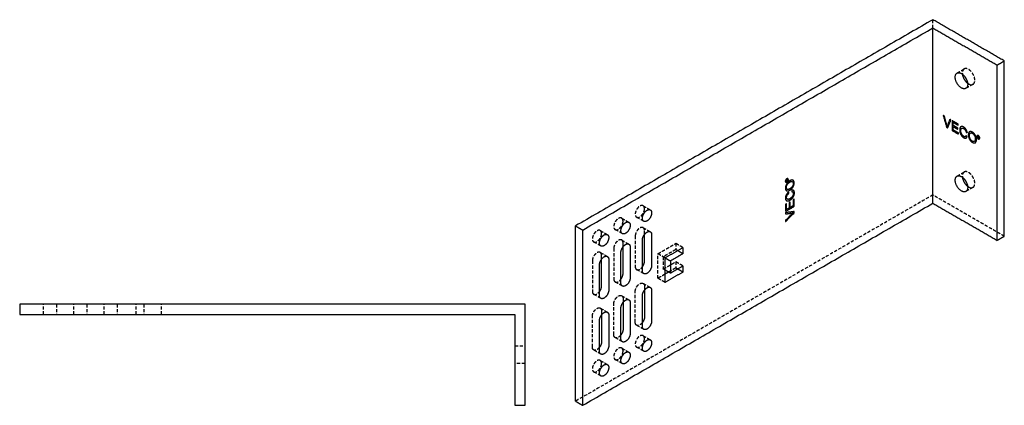
# Model space of a CAD drawing. Units: millimetres. Extents: x 2517 to 3187, y -737 to -584.
# Drawn here: x 2797 to 3187, y -737 to -584 of the extents above; entities that cross this region are included whole.
import ezdxf

# ---------------------------------------------------------------- set-up
doc = ezdxf.new("R2010")
doc.units = ezdxf.units.MM
doc.header["$LTSCALE"] = 0.2
doc.linetypes.add('VERDECKT', pattern=[9.525, 6.35, -3.175])
doc.layers.add('GIP_Hidden', color=8, linetype='VERDECKT')
doc.layers.add('GIP_Visible', color=7, linetype='Continuous')

# ---------------------------------------------------------------- blocks, each defined once
blk = doc.blocks.new('VECO-A-L4-85-200-RL_Iso')
at = {"layer": 'GIP_Hidden'}
for points in [[(141.42, 149.42), (141.42, 151.05), (141.42, 152.68)], [(151.04, 131.58), (152.43, 132.38), (153.81, 133.18)], [(157.31, 127.12), (155.9, 126.3), (154.49, 125.49)], [(151.04, 90.77), (152.43, 91.57), (153.81, 92.37)], [(157.31, 86.31), (155.9, 85.49), (154.49, 84.68)], [(141.42, 83.28), (70.71, 42.46), (0, 1.63)], [(169.71, 66.95), (155.56, 75.12), (141.42, 83.28)], [(26.76, 79), (28.17, 78.19), (29.59, 77.37)], [(18.27, 74.1), (19.69, 73.29), (21.1, 72.47)], [(26.99, 72.87), (25.57, 73.68), (24.16, 74.5)], [(26.76, 70.35), (28.17, 69.53), (29.59, 68.72)], [(9.79, 69.2), (11.2, 68.39), (12.61, 67.57)], [(18.5, 67.97), (17.09, 68.79), (15.67, 69.6)], [(23.62, 67.04), (23.62, 60.99), (23.62, 54.95)], [(27.3, 67.68), (27.3, 68.42), (27.3, 69.16)], [(10.01, 63.07), (8.6, 63.88), (7.19, 64.7)], [(18.27, 65.45), (19.69, 64.63), (21.1, 63.82)], [(18.81, 62.79), (18.81, 63.52), (18.81, 64.26)], [(32.6, 60.01), (36.14, 62.06), (39.67, 64.1)], [(39.67, 64.1), (39.67, 62.87), (39.67, 61.65)], [(42.5, 62.46), (41.09, 63.28), (39.67, 64.1)], [(9.79, 60.55), (11.2, 59.73), (12.61, 58.92)], [(10.32, 57.88), (10.32, 58.62), (10.32, 59.36)], [(15.13, 62.14), (15.13, 56.09), (15.13, 50.05)], [(32.6, 50.3), (32.6, 55.16), (32.6, 60.01)], [(35.43, 58.38), (34.01, 59.2), (32.6, 60.01)], [(39.67, 61.65), (37.2, 60.22), (34.72, 58.79)], [(34.72, 58.79), (34.72, 56.38), (34.72, 53.97)], [(40.38, 61.24), (40.03, 61.44), (39.67, 61.65)], [(6.65, 57.24), (6.65, 51.19), (6.65, 45.15)], [(34.72, 53.97), (37.2, 55.4), (39.67, 56.83)], [(39.67, 56.83), (39.67, 55.6), (39.67, 54.38)], [(42.5, 55.2), (41.09, 56.01), (39.67, 56.83)], [(26.99, 52.13), (25.57, 52.95), (24.16, 53.76)], [(35.43, 51.93), (34.01, 51.11), (32.6, 50.3)], [(35.43, 53.56), (35.08, 53.77), (34.72, 53.97)], [(39.67, 54.38), (38.26, 53.57), (36.85, 52.75)], [(40.38, 53.97), (40.03, 54.17), (39.67, 54.38)], [(18.5, 47.23), (17.09, 48.05), (15.67, 48.86)], [(26.76, 48.3), (28.17, 47.49), (29.59, 46.67)], [(27.3, 47.11), (27.3, 46.37), (27.3, 45.64)], [(35.43, 48.66), (34.01, 49.48), (32.6, 50.3)], [(10.01, 42.33), (8.6, 43.15), (7.19, 43.96)], [(18.27, 43.4), (19.69, 42.59), (21.1, 41.77)], [(23.62, 32.91), (23.62, 38.95), (23.62, 44.99)], [(15.13, 28.01), (15.13, 34.05), (15.13, 40.09)], [(18.81, 42.21), (18.81, 41.48), (18.81, 40.74)], [(6.65, 23.11), (6.65, 29.15), (6.65, 35.19)], [(9.79, 38.5), (11.2, 37.69), (12.61, 36.87)], [(10.32, 37.31), (10.32, 36.58), (10.32, 35.84)], [(26.99, 30.08), (25.57, 30.9), (24.16, 31.72)], [(26.76, 27.56), (28.17, 26.75), (29.59, 25.93)], [(18.5, 25.18), (17.09, 26), (15.67, 26.82)], [(10.01, 20.28), (8.6, 21.1), (7.19, 21.92)], [(18.27, 22.67), (19.69, 21.85), (21.1, 21.03)], [(26.99, 21.43), (25.57, 22.24), (24.16, 23.06)], [(9.79, 17.77), (11.2, 16.95), (12.61, 16.13)], [(18.5, 16.53), (17.09, 17.35), (15.67, 18.16)], [(10.01, 11.63), (8.6, 12.45), (7.19, 13.26)]]:
    blk.add_open_spline(points, degree=2, dxfattribs=at)
for points, weights in [([(153.81, 133.18), (152.92, 132.67), (153.12, 131.12)], [1, 0.826167741328, 0.858674531934]), ([(157.31, 127.12), (158.04, 127.54), (158.04, 128.72)], [1, 0.923879532511, 1]), ([(155.18, 127.55), (156.38, 126.64), (157.26, 127.09)], [0.858737962931, 0.827170141392, 0.987812456347]), ([(153.81, 92.37), (152.92, 91.86), (153.12, 90.31)], [1, 0.825998662504, 0.858737962931]), ([(155.18, 86.74), (156.38, 85.83), (157.26, 86.28)], [0.858737962931, 0.827170141392, 0.987812456347]), ([(157.31, 86.31), (158.04, 86.73), (158.04, 87.91)], [1, 0.923879532511, 1]), ([(27.3, 77.81), (27.3, 78.69), (26.76, 79)], [1, 0.923879532511, 1]), ([(18.81, 72.91), (18.81, 73.79), (18.27, 74.1)], [1, 0.923879532511, 1]), ([(27.3, 69.16), (27.3, 70.04), (26.76, 70.35)], [1, 0.923879532511, 1]), ([(10.32, 68.01), (10.32, 68.89), (9.79, 69.2)], [1, 0.923879532511, 1]), ([(18.81, 64.26), (18.81, 65.14), (18.27, 65.45)], [1, 0.923879532511, 1]), ([(10.32, 59.36), (10.32, 60.24), (9.79, 60.55)], [1, 0.923879532511, 1]), ([(23.62, 54.95), (23.62, 54.07), (24.16, 53.76)], [1, 0.923879532511, 1]), ([(15.13, 50.05), (15.13, 49.17), (15.67, 48.86)], [1, 0.923879532511, 1]), ([(26.76, 48.3), (27.3, 47.99), (27.3, 47.11)], [1, 0.923879532511, 1]), ([(6.65, 45.15), (6.65, 44.27), (7.19, 43.96)], [1, 0.923879532511, 1]), ([(18.27, 43.4), (18.81, 43.09), (18.81, 42.21)], [1, 0.923879532511, 1]), ([(9.79, 38.5), (10.32, 38.19), (10.32, 37.31)], [1, 0.923879532511, 1]), ([(24.16, 31.72), (23.62, 32.03), (23.62, 32.91)], [1, 0.923879532511, 1]), ([(15.67, 26.82), (15.13, 27.13), (15.13, 28.01)], [1, 0.923879532511, 1]), ([(27.3, 26.37), (27.3, 27.25), (26.76, 27.56)], [1, 0.923879532511, 1]), ([(7.19, 21.92), (6.65, 22.23), (6.65, 23.11)], [1, 0.923879532511, 1]), ([(18.81, 21.48), (18.81, 22.35), (18.27, 22.67)], [1, 0.923879532511, 1]), ([(10.32, 16.57), (10.32, 17.45), (9.79, 17.77)], [1, 0.923879532511, 1])]:
    blk.add_rational_spline(points, weights, degree=2, dxfattribs=at)
for points, weights, knots in [([(158.04, 128.72), (158.04, 130.63), (156.51, 132.24), (154.98, 133.86), (153.81, 133.18)], [1, 0.831469612303, 1, 0.831469612303, 1], [0, 0, 0, 4.12334, 4.12334, 8.246681, 8.246681, 8.246681]), ([(158.04, 87.91), (158.04, 89.82), (156.51, 91.43), (154.98, 93.05), (153.81, 92.37)], [1, 0.831469612303, 1, 0.831469612303, 1], [0, 0, 0, 4.12334, 4.12334, 8.246681, 8.246681, 8.246681]), ([(26.76, 79), (25.46, 79.75), (24.16, 77.5), (22.86, 75.25), (24.16, 74.5)], [1, 0.707106781187, 1, 0.707106781187, 1], [2.042035, 2.042035, 2.042035, 6.126106, 6.126106, 10.210176, 10.210176, 10.210176]), ([(18.27, 74.1), (16.97, 74.86), (15.67, 72.6), (14.37, 70.35), (15.67, 69.6)], [1, 0.707106781187, 1, 0.707106781187, 1], [2.042035, 2.042035, 2.042035, 6.126106, 6.126106, 10.210176, 10.210176, 10.210176]), ([(24.16, 74.5), (25.03, 74), (26.16, 75.2), (27.3, 76.4), (27.3, 77.81)], [1, 0.831469612302, 1, 0.831469612302, 1], [10.210176, 10.210176, 10.210176, 13.273229, 13.273229, 16.336282, 16.336282, 16.336282]), ([(15.67, 69.6), (16.54, 69.1), (17.68, 70.3), (18.81, 71.5), (18.81, 72.91)], [1, 0.831469612302, 1, 0.831469612302, 1], [10.210176, 10.210176, 10.210176, 13.273229, 13.273229, 16.336282, 16.336282, 16.336282]), ([(26.76, 70.35), (25.89, 70.85), (24.75, 69.65), (23.62, 68.45), (23.62, 67.04)], [1, 0.831469612303, 1, 0.831469612303, 1], [2.042035, 2.042035, 2.042035, 5.105088, 5.105088, 8.168141, 8.168141, 8.168141]), ([(9.79, 69.2), (8.49, 69.95), (7.19, 67.7), (5.89, 65.45), (7.19, 64.7)], [1, 0.707106781187, 1, 0.707106781187, 1], [2.042035, 2.042035, 2.042035, 6.126106, 6.126106, 10.210176, 10.210176, 10.210176]), ([(7.19, 64.7), (8.05, 64.2), (9.19, 65.4), (10.32, 66.6), (10.32, 68.01)], [1, 0.831469612302, 1, 0.831469612302, 1], [10.210176, 10.210176, 10.210176, 13.273229, 13.273229, 16.336282, 16.336282, 16.336282]), ([(18.27, 65.45), (17.4, 65.95), (16.27, 64.75), (15.13, 63.56), (15.13, 62.14)], [1, 0.831469612303, 1, 0.831469612303, 1], [2.042035, 2.042035, 2.042035, 5.105088, 5.105088, 8.168141, 8.168141, 8.168141]), ([(9.79, 60.55), (8.92, 61.05), (7.78, 59.85), (6.65, 58.65), (6.65, 57.24)], [1, 0.831469612303, 1, 0.831469612303, 1], [2.042035, 2.042035, 2.042035, 5.105088, 5.105088, 8.168141, 8.168141, 8.168141]), ([(24.16, 53.76), (25.03, 53.26), (26.16, 54.46), (26.31, 54.62), (26.45, 54.8)], [1, 0.831469612303, 1, 0.973937726679, 0.95593622032], [2.042035, 2.042035, 2.042035, 5.105088, 5.105088, 5.578772, 5.578772, 5.578772]), ([(15.67, 48.86), (16.54, 48.36), (17.68, 49.56), (17.83, 49.72), (17.96, 49.9)], [1, 0.831469612303, 1, 0.973946863779, 0.955948843507], [2.042035, 2.042035, 2.042035, 5.105088, 5.105088, 5.578606, 5.578606, 5.578606]), ([(23.62, 44.99), (23.62, 46.41), (24.75, 47.61), (25.89, 48.81), (26.76, 48.3)], [1, 0.831469612303, 1, 0.831469612303, 1], [0, 0, 0, 3.063053, 3.063053, 6.126106, 6.126106, 6.126106]), ([(7.19, 43.96), (8.05, 43.46), (9.19, 44.66), (9.34, 44.82), (9.48, 45)], [1, 0.831469612303, 1, 0.973717918904, 0.955633146272], [2.042035, 2.042035, 2.042035, 5.105088, 5.105088, 5.582767, 5.582767, 5.582767]), ([(15.13, 40.09), (15.13, 41.51), (16.27, 42.71), (17.4, 43.91), (18.27, 43.4)], [1, 0.831469612303, 1, 0.831469612303, 1], [0, 0, 0, 3.063053, 3.063053, 6.126106, 6.126106, 6.126106]), ([(6.65, 35.19), (6.65, 36.61), (7.78, 37.81), (8.92, 39.01), (9.79, 38.5)], [1, 0.831469612303, 1, 0.831469612303, 1], [0, 0, 0, 3.063053, 3.063053, 6.126106, 6.126106, 6.126106]), ([(26.45, 32.75), (26.31, 32.57), (26.16, 32.41), (25.03, 31.21), (24.16, 31.72)], [0.955603796526, 0.973696588409, 1, 0.831469612303, 1], [2.584986, 2.584986, 2.584986, 3.063053, 3.063053, 6.126106, 6.126106, 6.126106]), ([(17.96, 27.85), (17.83, 27.67), (17.68, 27.51), (16.54, 26.32), (15.67, 26.82)], [0.955896997069, 0.973909326373, 1, 0.831469612303, 1], [2.588853, 2.588853, 2.588853, 3.063053, 3.063053, 6.126106, 6.126106, 6.126106]), ([(26.76, 27.56), (25.46, 28.32), (24.16, 26.06), (22.86, 23.81), (24.16, 23.06)], [1, 0.707106781187, 1, 0.707106781187, 1], [2.042035, 2.042035, 2.042035, 6.126106, 6.126106, 10.210176, 10.210176, 10.210176]), ([(24.16, 23.06), (25.03, 22.56), (26.16, 23.76), (27.3, 24.96), (27.3, 26.37)], [1, 0.831469612302, 1, 0.831469612302, 1], [10.210176, 10.210176, 10.210176, 13.273229, 13.273229, 16.336282, 16.336282, 16.336282]), ([(9.48, 22.95), (9.34, 22.77), (9.19, 22.61), (8.05, 21.42), (7.19, 21.92)], [0.955948843507, 0.973946863779, 1, 0.831469612303, 1], [2.589535, 2.589535, 2.589535, 3.063053, 3.063053, 6.126106, 6.126106, 6.126106]), ([(18.27, 22.67), (16.97, 23.42), (15.67, 21.16), (14.37, 18.91), (15.67, 18.16)], [1, 0.707106781187, 1, 0.707106781187, 1], [2.042035, 2.042035, 2.042035, 6.126106, 6.126106, 10.210176, 10.210176, 10.210176]), ([(15.67, 18.16), (16.54, 17.66), (17.68, 18.86), (18.81, 20.06), (18.81, 21.48)], [1, 0.831469612302, 1, 0.831469612302, 1], [10.210176, 10.210176, 10.210176, 13.273229, 13.273229, 16.336282, 16.336282, 16.336282]), ([(9.79, 17.77), (8.49, 18.52), (7.19, 16.26), (5.89, 14.01), (7.19, 13.26)], [1, 0.707106781187, 1, 0.707106781187, 1], [2.042035, 2.042035, 2.042035, 6.126106, 6.126106, 10.210176, 10.210176, 10.210176]), ([(7.19, 13.26), (8.05, 12.76), (9.19, 13.96), (10.32, 15.16), (10.32, 16.57)], [1, 0.831469612302, 1, 0.831469612302, 1], [10.210176, 10.210176, 10.210176, 13.273229, 13.273229, 16.336282, 16.336282, 16.336282])]:
    blk.add_rational_spline(points, weights, degree=2, knots=knots, dxfattribs=at)
at = {"layer": 'GIP_Visible'}
for points in [[(141.42, 152.68), (70.71, 111.86), (0, 71.04)], [(169.71, 136.35), (155.56, 144.52), (141.42, 152.68)], [(2.83, 69.4), (72.12, 109.41), (141.42, 149.42)], [(141.42, 149.42), (154.15, 142.07), (166.88, 134.72)], [(141.42, 80.02), (141.42, 114.72), (141.42, 149.42)], [(166.88, 134.72), (168.29, 135.54), (169.71, 136.35)], [(166.88, 65.32), (166.88, 100.02), (166.88, 134.72)], [(169.71, 66.95), (169.71, 101.65), (169.71, 136.35)], [(2.83, 0), (72.12, 40.01), (141.42, 80.02)], [(141.42, 80.02), (154.15, 72.67), (166.88, 65.32)], [(0, 71.04), (1.41, 70.22), (2.83, 69.4)], [(0, 1.63), (0, 36.33), (0, 71.04)], [(2.83, 0), (2.83, 34.7), (2.83, 69.4)], [(27.3, 57.07), (27.3, 62.38), (27.3, 67.68)], [(30.13, 67.53), (30.13, 61.48), (30.13, 55.44)], [(166.88, 65.32), (168.29, 66.14), (169.71, 66.95)], [(18.81, 52.18), (18.81, 57.48), (18.81, 62.79)], [(21.64, 62.63), (21.64, 56.58), (21.64, 50.54)], [(26.45, 53.32), (26.45, 59.36), (26.45, 65.4)], [(35.43, 58.38), (38.96, 60.42), (42.5, 62.46)], [(42.5, 62.46), (42.5, 61.24), (42.5, 60.01)], [(17.96, 48.42), (17.96, 54.46), (17.96, 60.5)], [(42.5, 60.01), (40.02, 58.59), (37.55, 57.16)], [(42.5, 60.01), (41.44, 60.63), (40.38, 61.24)], [(9.48, 43.52), (9.48, 49.56), (9.48, 55.6)], [(10.32, 47.28), (10.32, 52.58), (10.32, 57.88)], [(13.15, 57.73), (13.15, 51.68), (13.15, 45.64)], [(35.43, 58.38), (36.49, 57.77), (37.55, 57.16)], [(35.43, 48.66), (35.43, 53.52), (35.43, 58.38)], [(37.55, 57.16), (37.55, 54.75), (37.55, 52.34)], [(37.55, 52.34), (40.02, 53.77), (42.5, 55.2)], [(42.5, 55.2), (42.5, 53.97), (42.5, 52.75)], [(37.55, 52.34), (36.49, 52.95), (35.43, 53.56)], [(42.5, 52.75), (38.96, 50.71), (35.43, 48.66)], [(36.85, 52.75), (36.14, 52.34), (35.43, 51.93)], [(42.5, 52.75), (41.44, 53.36), (40.38, 53.97)], [(26.45, 31.27), (26.45, 37.32), (26.45, 43.36)], [(27.3, 45.64), (27.3, 40.33), (27.3, 35.03)], [(30.13, 45.48), (30.13, 39.44), (30.13, 33.4)], [(18.81, 40.74), (18.81, 35.43), (18.81, 30.13)], [(21.64, 40.58), (21.64, 34.54), (21.64, 28.5)], [(10.32, 35.84), (10.32, 30.53), (10.32, 25.23)], [(13.15, 35.68), (13.15, 29.64), (13.15, 23.6)], [(17.96, 26.37), (17.96, 32.42), (17.96, 38.46)], [(9.48, 21.47), (9.48, 27.52), (9.48, 33.56)], [(0, 1.63), (1.41, 0.82), (2.83, 0)]]:
    blk.add_open_spline(points, degree=2, dxfattribs=at)
for points, weights, knots in [([(154.49, 125.49), (152.74, 124.48), (150.99, 127.51), (149.24, 130.54), (150.99, 131.55)], [1, 0.707106781187, 1, 0.707106781187, 1], [-19.242255, -19.242255, -19.242255, -13.744468, -13.744468, -8.246681, -8.246681, -8.246681]), ([(150.99, 131.55), (152.15, 132.22), (153.68, 130.61), (155.21, 129), (155.21, 127.09)], [1, 0.831469612303, 1, 0.831469612303, 1], [-8.246681, -8.246681, -8.246681, -4.12334, -4.12334, 0, 0, 0]), ([(153.12, 131.12), (153.24, 130.13), (153.81, 129.14), (154.38, 128.15), (155.18, 127.55)], [0.858674531934, 0.880939039859, 1, 0.881108118683, 0.858737962931], [11.50962, 11.50962, 11.50962, 13.744468, 13.744468, 15.976142, 15.976142, 15.976142]), ([(154.49, 84.68), (152.74, 83.66), (150.99, 86.7), (149.24, 89.73), (150.99, 90.74)], [1, 0.707106781187, 1, 0.707106781187, 1], [-19.242255, -19.242255, -19.242255, -13.744468, -13.744468, -8.246681, -8.246681, -8.246681]), ([(150.99, 90.74), (152.15, 91.41), (153.68, 89.8), (155.21, 88.19), (155.21, 86.28)], [1, 0.831469612303, 1, 0.831469612303, 1], [-8.246681, -8.246681, -8.246681, -4.12334, -4.12334, 0, 0, 0]), ([(153.12, 90.31), (153.24, 89.32), (153.81, 88.33), (154.38, 87.34), (155.18, 86.74)], [0.858737962931, 0.881108118683, 1, 0.881108118683, 0.858737962931], [11.512794, 11.512794, 11.512794, 13.744468, 13.744468, 15.976142, 15.976142, 15.976142]), ([(26.99, 72.87), (25.69, 73.62), (26.99, 75.87), (28.29, 78.12), (29.59, 77.37)], [1, 0.707106781187, 1, 0.707106781187, 1], [-10.210176, -10.210176, -10.210176, -6.126106, -6.126106, -2.042035, -2.042035, -2.042035]), ([(30.13, 76.18), (30.13, 74.76), (28.99, 73.56), (27.86, 72.37), (26.99, 72.87)], [1, 0.831469612303, 1, 0.831469612303, 1], [-16.336282, -16.336282, -16.336282, -13.273229, -13.273229, -10.210176, -10.210176, -10.210176]), ([(18.5, 67.97), (17.2, 68.72), (18.5, 70.97), (19.8, 73.22), (21.1, 72.47)], [1, 0.707106781187, 1, 0.707106781187, 1], [-10.210176, -10.210176, -10.210176, -6.126106, -6.126106, -2.042035, -2.042035, -2.042035]), ([(21.64, 71.28), (21.64, 69.86), (20.51, 68.67), (19.37, 67.47), (18.5, 67.97)], [1, 0.831469612303, 1, 0.831469612303, 1], [-16.336282, -16.336282, -16.336282, -13.273229, -13.273229, -10.210176, -10.210176, -10.210176]), ([(10.01, 63.07), (8.71, 63.82), (10.01, 66.07), (11.31, 68.32), (12.61, 67.57)], [1, 0.707106781187, 1, 0.707106781187, 1], [-10.210176, -10.210176, -10.210176, -6.126106, -6.126106, -2.042035, -2.042035, -2.042035]), ([(13.15, 66.38), (13.15, 64.96), (12.02, 63.76), (10.88, 62.57), (10.01, 63.07)], [1, 0.831469612303, 1, 0.831469612303, 1], [-16.336282, -16.336282, -16.336282, -13.273229, -13.273229, -10.210176, -10.210176, -10.210176]), ([(26.45, 65.4), (26.45, 66.82), (27.58, 68.02), (28.72, 69.22), (29.59, 68.72)], [1, 0.831469612303, 1, 0.831469612303, 1], [-8.168141, -8.168141, -8.168141, -5.105088, -5.105088, -2.042035, -2.042035, -2.042035]), ([(17.96, 60.5), (17.96, 61.92), (19.1, 63.12), (20.23, 64.32), (21.1, 63.82)], [1, 0.831469612303, 1, 0.831469612303, 1], [-8.168141, -8.168141, -8.168141, -5.105088, -5.105088, -2.042035, -2.042035, -2.042035]), ([(9.48, 55.6), (9.48, 57.02), (10.61, 58.22), (11.75, 59.42), (12.61, 58.92)], [1, 0.831469612303, 1, 0.831469612303, 1], [-8.168141, -8.168141, -8.168141, -5.105088, -5.105088, -2.042035, -2.042035, -2.042035]), ([(30.13, 55.44), (30.13, 54.02), (28.99, 52.83), (27.86, 51.63), (26.99, 52.13)], [1, 0.831469612303, 1, 0.831469612303, 1], [-8.168141, -8.168141, -8.168141, -5.105088, -5.105088, -2.042035, -2.042035, -2.042035]), ([(21.64, 50.54), (21.64, 49.12), (20.51, 47.93), (19.37, 46.73), (18.5, 47.23)], [1, 0.831469612303, 1, 0.831469612303, 1], [-8.168141, -8.168141, -8.168141, -5.105088, -5.105088, -2.042035, -2.042035, -2.042035]), ([(26.45, 43.36), (26.45, 44.78), (27.58, 45.97), (28.72, 47.17), (29.59, 46.67)], [1, 0.831469612303, 1, 0.831469612303, 1], [0, 0, 0, 3.063053, 3.063053, 6.126106, 6.126106, 6.126106]), ([(13.15, 45.64), (13.15, 44.22), (12.02, 43.03), (10.88, 41.83), (10.01, 42.33)], [1, 0.831469612303, 1, 0.831469612303, 1], [-8.168141, -8.168141, -8.168141, -5.105088, -5.105088, -2.042035, -2.042035, -2.042035]), ([(17.96, 38.46), (17.96, 39.88), (19.1, 41.08), (20.23, 42.27), (21.1, 41.77)], [1, 0.831469612303, 1, 0.831469612303, 1], [0, 0, 0, 3.063053, 3.063053, 6.126106, 6.126106, 6.126106]), ([(9.48, 33.56), (9.48, 34.98), (10.61, 36.17), (11.75, 37.37), (12.61, 36.87)], [1, 0.831469612303, 1, 0.831469612303, 1], [0, 0, 0, 3.063053, 3.063053, 6.126106, 6.126106, 6.126106]), ([(30.13, 33.4), (30.13, 31.98), (28.99, 30.78), (27.86, 29.58), (26.99, 30.08)], [1, 0.831469612303, 1, 0.831469612303, 1], [0, 0, 0, 3.063053, 3.063053, 6.126106, 6.126106, 6.126106]), ([(21.64, 28.5), (21.64, 27.08), (20.51, 25.88), (19.37, 24.68), (18.5, 25.18)], [1, 0.831469612303, 1, 0.831469612303, 1], [0, 0, 0, 3.063053, 3.063053, 6.126106, 6.126106, 6.126106]), ([(13.15, 23.6), (13.15, 22.18), (12.02, 20.98), (10.88, 19.78), (10.01, 20.28)], [1, 0.831469612303, 1, 0.831469612303, 1], [0, 0, 0, 3.063053, 3.063053, 6.126106, 6.126106, 6.126106]), ([(26.99, 21.43), (25.69, 22.18), (26.99, 24.43), (28.29, 26.68), (29.59, 25.93)], [1, 0.707106781187, 1, 0.707106781187, 1], [-10.210176, -10.210176, -10.210176, -6.126106, -6.126106, -2.042035, -2.042035, -2.042035]), ([(30.13, 24.74), (30.13, 23.32), (28.99, 22.12), (27.86, 20.93), (26.99, 21.43)], [1, 0.831469612303, 1, 0.831469612303, 1], [-16.336282, -16.336282, -16.336282, -13.273229, -13.273229, -10.210176, -10.210176, -10.210176]), ([(18.5, 16.53), (17.2, 17.28), (18.5, 19.53), (19.8, 21.78), (21.1, 21.03)], [1, 0.707106781187, 1, 0.707106781187, 1], [-10.210176, -10.210176, -10.210176, -6.126106, -6.126106, -2.042035, -2.042035, -2.042035]), ([(21.64, 19.84), (21.64, 18.42), (20.51, 17.23), (19.37, 16.03), (18.5, 16.53)], [1, 0.831469612303, 1, 0.831469612303, 1], [-16.336282, -16.336282, -16.336282, -13.273229, -13.273229, -10.210176, -10.210176, -10.210176]), ([(10.01, 11.63), (8.71, 12.38), (10.01, 14.63), (11.31, 16.88), (12.61, 16.13)], [1, 0.707106781187, 1, 0.707106781187, 1], [-10.210176, -10.210176, -10.210176, -6.126106, -6.126106, -2.042035, -2.042035, -2.042035]), ([(13.15, 14.94), (13.15, 13.52), (12.02, 12.33), (10.88, 11.13), (10.01, 11.63)], [1, 0.831469612303, 1, 0.831469612303, 1], [-16.336282, -16.336282, -16.336282, -13.273229, -13.273229, -10.210176, -10.210176, -10.210176])]:
    blk.add_rational_spline(points, weights, degree=2, knots=knots, dxfattribs=at)
for points, weights in [([(155.21, 127.09), (155.21, 125.9), (154.49, 125.49)], [1, 0.923879532511, 1]), ([(155.21, 86.28), (155.21, 85.09), (154.49, 84.68)], [1, 0.923879532511, 1]), ([(29.59, 77.37), (30.13, 77.06), (30.13, 76.18)], [1, 0.923879532511, 1]), ([(21.1, 72.47), (21.64, 72.16), (21.64, 71.28)], [1, 0.923879532511, 1]), ([(12.61, 67.57), (13.15, 67.26), (13.15, 66.38)], [1, 0.923879532511, 1]), ([(29.59, 68.72), (30.13, 68.41), (30.13, 67.53)], [1, 0.923879532511, 1]), ([(21.1, 63.82), (21.64, 63.51), (21.64, 62.63)], [1, 0.923879532511, 1]), ([(12.61, 58.92), (13.15, 58.61), (13.15, 57.73)], [1, 0.923879532511, 1]), ([(26.45, 54.8), (27.3, 55.91), (27.3, 57.07)], [0.95593622032, 0.857531885624, 1]), ([(17.96, 49.9), (18.81, 51.01), (18.81, 52.18)], [0.955948843507, 0.857522748524, 1]), ([(26.99, 52.13), (26.45, 52.44), (26.45, 53.32)], [1, 0.923879532511, 1]), ([(9.48, 45), (10.32, 46.11), (10.32, 47.28)], [0.955633146272, 0.857751693398, 1]), ([(18.5, 47.23), (17.96, 47.54), (17.96, 48.42)], [1, 0.923879532511, 1]), ([(10.01, 42.33), (9.48, 42.64), (9.48, 43.52)], [1, 0.923879532511, 1]), ([(29.59, 46.67), (30.13, 46.36), (30.13, 45.48)], [1, 0.923879532511, 1]), ([(21.1, 41.77), (21.64, 41.46), (21.64, 40.58)], [1, 0.923879532511, 1]), ([(12.61, 36.87), (13.15, 36.56), (13.15, 35.68)], [1, 0.923879532511, 1]), ([(27.3, 35.03), (27.3, 33.87), (26.45, 32.75)], [1, 0.857773023894, 0.955603796526]), ([(26.99, 30.08), (26.45, 30.39), (26.45, 31.27)], [1, 0.923879532511, 1]), ([(18.81, 30.13), (18.81, 28.97), (17.96, 27.85)], [1, 0.857560285929, 0.955896997069]), ([(10.32, 25.23), (10.32, 24.07), (9.48, 22.95)], [1, 0.857522748524, 0.955948843507]), ([(18.5, 25.18), (17.96, 25.5), (17.96, 26.37)], [1, 0.923879532511, 1]), ([(29.59, 25.93), (30.13, 25.62), (30.13, 24.74)], [1, 0.923879532511, 1]), ([(10.01, 20.28), (9.48, 20.59), (9.48, 21.47)], [1, 0.923879532511, 1]), ([(21.1, 21.03), (21.64, 20.72), (21.64, 19.84)], [1, 0.923879532511, 1]), ([(12.61, 16.13), (13.15, 15.82), (13.15, 14.94)], [1, 0.923879532511, 1])]:
    blk.add_rational_spline(points, weights, degree=2, dxfattribs=at)
for points, knots in [([(147.28, 109.84), (147.05, 109.97), (146.81, 110.11), (146.16, 112.45), (145.5, 114.79), (145.74, 114.65), (145.98, 114.51), (146.43, 112.82), (146.88, 111.14), (146.94, 110.88), (147.01, 110.62), (147.03, 110.51), (147.06, 110.4), (147.11, 110.58), (147.17, 110.77), (147.2, 110.85), (147.24, 110.93), (147.69, 112.1), (148.15, 113.26), (148.37, 113.13), (148.6, 113), (147.94, 111.42), (147.28, 109.84)], [0, 0, 0, 1, 1, 2, 2, 3, 3, 4, 4, 5, 5, 6, 6, 7, 7, 8, 8, 9, 9, 10, 10, 11, 11, 11]), ([(151.56, 107.37), (150.29, 108.1), (149.02, 108.83), (149.02, 110.79), (149.02, 112.75), (150.25, 112.05), (151.48, 111.34), (151.48, 111.1), (151.48, 110.87), (150.47, 111.45), (149.46, 112.03), (149.46, 111.43), (149.46, 110.83), (150.4, 110.29), (151.35, 109.74), (151.35, 109.51), (151.35, 109.27), (150.4, 109.82), (149.46, 110.36), (149.46, 109.7), (149.46, 109.03), (150.51, 108.43), (151.56, 107.82), (151.56, 107.6), (151.56, 107.37)], [0, 0, 0, 1, 1, 2, 2, 3, 3, 4, 4, 5, 5, 6, 6, 7, 7, 8, 8, 9, 9, 10, 10, 11, 11, 12, 12, 12]), ([(154.06, 109.85), (154.23, 109.66), (154.4, 109.48), (154.45, 109.41), (154.5, 109.35), (154.63, 109.12), (154.76, 108.9), (154.85, 108.64), (154.95, 108.37), (154.97, 108.3), (154.98, 108.22), (154.97, 108.23), (154.95, 108.23), (154.99, 108.08), (155.03, 107.93), (154.81, 107.99), (154.6, 108.05), (154.53, 108.3), (154.47, 108.54), (154.35, 108.78), (154.24, 109.01), (154.12, 109.17), (153.99, 109.32), (153.8, 109.47), (153.6, 109.62), (153.5, 109.67), (153.39, 109.72), (153.21, 109.75), (153.02, 109.77), (152.93, 109.74), (152.84, 109.71), (152.73, 109.58), (152.63, 109.45), (152.58, 109.28), (152.53, 109.11), (152.52, 108.92), (152.5, 108.73), (152.52, 108.52), (152.53, 108.31), (152.58, 108.08), (152.63, 107.86), (152.73, 107.61), (152.84, 107.36), (152.93, 107.22), (153.02, 107.09), (153.21, 106.9), (153.39, 106.7), (153.5, 106.63), (153.6, 106.56), (153.76, 106.45), (153.92, 106.34), (154.06, 106.32), (154.21, 106.31), (154.28, 106.36), (154.35, 106.41), (154.45, 106.57), (154.55, 106.73), (154.77, 106.55), (154.98, 106.37), (154.97, 106.31), (154.95, 106.25), (154.85, 106.1), (154.76, 105.95), (154.63, 105.88), (154.5, 105.8), (154.45, 105.79), (154.4, 105.78), (154.23, 105.8), (154.06, 105.81), (153.85, 105.91), (153.64, 106), (153.6, 106.02), (153.57, 106.04), (153.38, 106.18), (153.18, 106.32), (153, 106.51), (152.82, 106.69), (152.8, 106.73), (152.78, 106.76), (152.62, 106.99), (152.47, 107.22), (152.35, 107.47), (152.24, 107.73), (152.21, 107.83), (152.17, 107.93), (152.13, 108.18), (152.08, 108.42), (152.06, 108.66), (152.04, 108.91), (152.04, 108.99), (152.04, 109.08), (152.06, 109.3), (152.08, 109.53), (152.13, 109.72), (152.17, 109.9), (152.21, 109.97), (152.24, 110.03), (152.35, 110.16), (152.47, 110.28), (152.62, 110.33), (152.78, 110.38), (152.8, 110.39), (152.82, 110.39), (153, 110.37), (153.18, 110.35), (153.38, 110.27), (153.57, 110.18), (153.6, 110.17), (153.64, 110.15), (153.85, 110), (154.06, 109.85)], [0, 0, 0, 1, 1, 2, 2, 3, 3, 4, 4, 5, 5, 6, 6, 7, 7, 8, 8, 9, 9, 10, 10, 11, 11, 12, 12, 13, 13, 14, 14, 15, 15, 16, 16, 17, 17, 18, 18, 19, 19, 20, 20, 21, 21, 22, 22, 23, 23, 24, 24, 25, 25, 26, 26, 27, 27, 28, 28, 29, 29, 30, 30, 31, 31, 32, 32, 33, 33, 34, 34, 35, 35, 36, 36, 37, 37, 38, 38, 39, 39, 40, 40, 41, 41, 42, 42, 43, 43, 44, 44, 45, 45, 46, 46, 47, 47, 48, 48, 49, 49, 50, 50, 51, 51, 52, 52, 53, 53, 54, 54, 55, 55, 55]), ([(157.49, 107.89), (157.67, 107.7), (157.84, 107.51), (157.88, 107.46), (157.93, 107.41), (158.08, 107.19), (158.23, 106.97), (158.35, 106.71), (158.46, 106.46), (158.49, 106.41), (158.51, 106.36), (158.58, 106.11), (158.64, 105.87), (158.66, 105.62), (158.69, 105.37), (158.7, 105.28), (158.71, 105.19), (158.68, 104.97), (158.66, 104.75), (158.61, 104.57), (158.56, 104.38), (158.53, 104.31), (158.49, 104.25), (158.38, 104.12), (158.27, 104), (158.12, 103.94), (157.97, 103.87), (157.94, 103.87), (157.91, 103.87), (157.72, 103.89), (157.54, 103.92), (157.34, 103.99), (157.15, 104.07), (157.11, 104.09), (157.08, 104.11), (156.88, 104.25), (156.67, 104.4), (156.5, 104.57), (156.32, 104.75), (156.27, 104.81), (156.22, 104.87), (156.07, 105.1), (155.91, 105.34), (155.8, 105.59), (155.68, 105.83), (155.67, 105.88), (155.65, 105.93), (155.59, 106.18), (155.52, 106.43), (155.49, 106.68), (155.46, 106.92), (155.46, 106.97), (155.46, 107.01), (155.47, 107.26), (155.49, 107.5), (155.54, 107.7), (155.59, 107.9), (155.68, 108.03), (155.76, 108.17), (155.84, 108.23), (155.91, 108.29), (156.06, 108.35), (156.2, 108.4), (156.37, 108.4), (156.54, 108.39), (156.74, 108.32), (156.93, 108.24), (157.01, 108.2), (157.08, 108.16), (157.28, 108.02), (157.49, 107.89)], [0, 0, 0, 1, 1, 2, 2, 3, 3, 4, 4, 5, 5, 6, 6, 7, 7, 8, 8, 9, 9, 10, 10, 11, 11, 12, 12, 13, 13, 14, 14, 15, 15, 16, 16, 17, 17, 18, 18, 19, 19, 20, 20, 21, 21, 22, 22, 23, 23, 24, 24, 25, 25, 26, 26, 27, 27, 28, 28, 29, 29, 30, 30, 31, 31, 32, 32, 33, 33, 34, 34, 35, 35, 35]), ([(157.32, 107.55), (157.2, 107.64), (157.08, 107.73), (156.89, 107.8), (156.69, 107.88), (156.53, 107.86), (156.37, 107.84), (156.32, 107.82), (156.27, 107.8), (156.17, 107.71), (156.07, 107.61), (156.02, 107.44), (155.96, 107.27), (155.94, 107.02), (155.91, 106.77), (155.91, 106.76), (155.91, 106.75), (155.94, 106.49), (155.96, 106.24), (156.03, 105.99), (156.11, 105.74), (156.18, 105.59), (156.25, 105.45), (156.41, 105.22), (156.56, 104.99), (156.74, 104.82), (156.92, 104.65), (157, 104.6), (157.08, 104.56), (157.28, 104.48), (157.47, 104.41), (157.63, 104.42), (157.8, 104.42), (157.85, 104.46), (157.91, 104.49), (158.01, 104.6), (158.1, 104.72), (158.16, 104.9), (158.22, 105.08), (158.23, 105.27), (158.23, 105.47), (158.22, 105.71), (158.2, 105.95), (158.15, 106.17), (158.1, 106.39), (157.99, 106.64), (157.88, 106.89), (157.78, 107.03), (157.68, 107.17), (157.5, 107.36), (157.32, 107.55)], [0, 0, 0, 1, 1, 2, 2, 3, 3, 4, 4, 5, 5, 6, 6, 7, 7, 8, 8, 9, 9, 10, 10, 11, 11, 12, 12, 13, 13, 14, 14, 15, 15, 16, 16, 17, 17, 18, 18, 19, 19, 20, 20, 21, 21, 22, 22, 23, 23, 24, 24, 25, 25, 25]), ([(159.53, 106.72), (159.59, 106.66), (159.65, 106.6), (159.67, 106.58), (159.69, 106.56), (159.74, 106.49), (159.79, 106.42), (159.83, 106.34), (159.87, 106.26), (159.89, 106.23), (159.9, 106.2), (159.92, 106.12), (159.95, 106.03), (159.96, 105.95), (159.97, 105.87), (159.97, 105.85), (159.97, 105.83), (159.96, 105.76), (159.96, 105.69), (159.94, 105.63), (159.91, 105.57), (159.91, 105.56), (159.9, 105.54), (159.86, 105.5), (159.82, 105.46), (159.77, 105.44), (159.72, 105.42), (159.7, 105.42), (159.69, 105.42), (159.62, 105.42), (159.56, 105.43), (159.5, 105.45), (159.44, 105.47), (159.42, 105.48), (159.4, 105.49), (159.34, 105.54), (159.28, 105.58), (159.21, 105.64), (159.15, 105.7), (159.13, 105.72), (159.12, 105.74), (159.06, 105.82), (159.01, 105.9), (158.97, 105.98), (158.93, 106.05), (158.92, 106.08), (158.9, 106.11), (158.88, 106.2), (158.85, 106.28), (158.84, 106.36), (158.83, 106.45), (158.83, 106.47), (158.83, 106.49), (158.84, 106.55), (158.84, 106.62), (158.87, 106.68), (158.89, 106.74), (158.9, 106.76), (158.91, 106.77), (158.95, 106.81), (158.98, 106.85), (159.03, 106.87), (159.08, 106.89), (159.1, 106.89), (159.12, 106.89), (159.18, 106.89), (159.24, 106.88), (159.3, 106.86), (159.37, 106.84), (159.38, 106.82), (159.4, 106.81), (159.46, 106.77), (159.53, 106.72)], [0, 0, 0, 1, 1, 2, 2, 3, 3, 4, 4, 5, 5, 6, 6, 7, 7, 8, 8, 9, 9, 10, 10, 11, 11, 12, 12, 13, 13, 14, 14, 15, 15, 16, 16, 17, 17, 18, 18, 19, 19, 20, 20, 21, 21, 22, 22, 23, 23, 24, 24, 25, 25, 26, 26, 27, 27, 28, 28, 29, 29, 30, 30, 31, 31, 32, 32, 33, 33, 34, 34, 35, 35, 36, 36, 36]), ([(159.28, 106.76), (159.22, 106.76), (159.17, 106.77), (159.12, 106.76), (159.06, 106.74), (159.03, 106.71), (158.99, 106.67), (158.96, 106.62), (158.94, 106.56), (158.93, 106.5), (158.92, 106.43), (158.93, 106.35), (158.94, 106.28), (158.96, 106.2), (158.99, 106.12), (159.03, 106.04), (159.07, 105.96), (159.12, 105.89), (159.16, 105.81), (159.22, 105.75), (159.29, 105.69), (159.34, 105.65), (159.4, 105.6), (159.46, 105.58), (159.53, 105.55), (159.58, 105.55), (159.64, 105.54), (159.69, 105.56), (159.74, 105.57), (159.78, 105.61), (159.81, 105.64), (159.84, 105.7), (159.87, 105.75), (159.87, 105.82), (159.88, 105.88), (159.87, 105.96), (159.86, 106.03), (159.84, 106.11), (159.81, 106.2), (159.78, 106.28), (159.74, 106.36), (159.69, 106.43), (159.64, 106.5), (159.58, 106.56), (159.52, 106.63), (159.46, 106.66), (159.4, 106.7), (159.34, 106.73), (159.28, 106.76)], [0, 0, 0, 1, 1, 2, 2, 3, 3, 4, 4, 5, 5, 6, 6, 7, 7, 8, 8, 9, 9, 10, 10, 11, 11, 12, 12, 13, 13, 14, 14, 15, 15, 16, 16, 17, 17, 18, 18, 19, 19, 20, 20, 21, 21, 22, 22, 23, 23, 24, 24, 24]), ([(159.58, 106.07), (159.52, 106.07), (159.47, 106.07), (159.46, 106.07), (159.45, 106.08), (159.48, 106.05), (159.5, 106.01), (159.54, 105.93), (159.58, 105.85), (159.59, 105.83), (159.59, 105.82), (159.63, 105.73), (159.67, 105.63), (159.61, 105.67), (159.55, 105.7), (159.52, 105.78), (159.49, 105.85), (159.45, 105.94), (159.41, 106.04), (159.4, 106.05), (159.39, 106.07), (159.35, 106.11), (159.31, 106.14), (159.28, 106.16), (159.25, 106.18), (159.25, 106.03), (159.25, 105.88), (159.2, 105.9), (159.15, 105.93), (159.15, 106.29), (159.15, 106.64), (159.26, 106.58), (159.36, 106.52), (159.43, 106.48), (159.5, 106.43), (159.51, 106.42), (159.52, 106.41), (159.56, 106.36), (159.59, 106.3), (159.61, 106.24), (159.63, 106.18), (159.6, 106.13), (159.58, 106.07)], [-3, -3, -3, -2, -2, -1, -1, 0, 0, 1, 1, 2, 2, 3, 3, 4, 4, 5, 5, 6, 6, 7, 7, 8, 8, 9, 9, 10, 10, 11, 11, 12, 12, 13, 13, 14, 14, 15, 15, 16, 16, 17, 17, 18, 18, 18]), ([(159.37, 106.21), (159.43, 106.19), (159.49, 106.17), (159.5, 106.2), (159.52, 106.23), (159.51, 106.26), (159.5, 106.29), (159.48, 106.33), (159.46, 106.36), (159.41, 106.39), (159.36, 106.43), (159.3, 106.46), (159.25, 106.49), (159.25, 106.38), (159.25, 106.28), (159.31, 106.24), (159.37, 106.21)], [0, 0, 0, 1, 1, 2, 2, 3, 3, 4, 4, 5, 5, 6, 6, 7, 7, 8, 8, 8]), ([(83.08, 88.87), (83.1, 88.96), (83.12, 89.05), (83.13, 89.07), (83.13, 89.09), (83.17, 89.17), (83.21, 89.25), (83.26, 89.33), (83.31, 89.41), (83.32, 89.43), (83.34, 89.46), (83.4, 89.52), (83.46, 89.58), (83.53, 89.64), (83.59, 89.69), (83.61, 89.7), (83.63, 89.71), (83.69, 89.74), (83.76, 89.76), (83.82, 89.78), (83.88, 89.79), (83.9, 89.79), (83.92, 89.79), (83.97, 89.78), (84.02, 89.76), (84.06, 89.73), (84.1, 89.69), (84.12, 89.68), (84.13, 89.67), (84.15, 89.61), (84.18, 89.55), (84.19, 89.49), (84.2, 89.43), (84.2, 89.41), (84.2, 89.38), (84.2, 89.31), (84.19, 89.23), (84.17, 89.14), (84.15, 89.06), (84.14, 89.03), (84.13, 89.01), (84.09, 88.92), (84.05, 88.84), (84, 88.77), (83.95, 88.69), (83.94, 88.67), (83.92, 88.64), (83.86, 88.58), (83.8, 88.51), (83.73, 88.46), (83.67, 88.41), (83.65, 88.4), (83.63, 88.39), (83.57, 88.36), (83.51, 88.34), (83.45, 88.32), (83.39, 88.31), (83.36, 88.31), (83.34, 88.31), (83.29, 88.33), (83.24, 88.34), (83.2, 88.37), (83.16, 88.4), (83.15, 88.42), (83.13, 88.44), (83.11, 88.5), (83.08, 88.55), (83.07, 88.62), (83.06, 88.68), (83.06, 88.7), (83.06, 88.72), (83.07, 88.8), (83.08, 88.87)], [0, 0, 0, 1, 1, 2, 2, 3, 3, 4, 4, 5, 5, 6, 6, 7, 7, 8, 8, 9, 9, 10, 10, 11, 11, 12, 12, 13, 13, 14, 14, 15, 15, 16, 16, 17, 17, 18, 18, 19, 19, 20, 20, 21, 21, 22, 22, 23, 23, 24, 24, 25, 25, 26, 26, 27, 27, 28, 28, 29, 29, 30, 30, 31, 31, 32, 32, 33, 33, 34, 34, 35, 35, 36, 36, 36]), ([(83.17, 88.64), (83.19, 88.59), (83.21, 88.54), (83.25, 88.5), (83.29, 88.46), (83.34, 88.45), (83.39, 88.43), (83.45, 88.44), (83.51, 88.45), (83.57, 88.47), (83.63, 88.5), (83.69, 88.54), (83.76, 88.59), (83.81, 88.65), (83.87, 88.71), (83.92, 88.79), (83.97, 88.86), (84.01, 88.94), (84.05, 89.01), (84.07, 89.1), (84.09, 89.18), (84.1, 89.26), (84.11, 89.33), (84.1, 89.39), (84.09, 89.46), (84.07, 89.51), (84.05, 89.56), (84.01, 89.6), (83.97, 89.64), (83.92, 89.65), (83.87, 89.66), (83.81, 89.66), (83.75, 89.65), (83.69, 89.63), (83.63, 89.6), (83.57, 89.55), (83.51, 89.51), (83.45, 89.45), (83.39, 89.39), (83.34, 89.31), (83.29, 89.24), (83.25, 89.16), (83.21, 89.08), (83.19, 89), (83.17, 88.91), (83.16, 88.85), (83.16, 88.78), (83.16, 88.71), (83.17, 88.64)], [0, 0, 0, 1, 1, 2, 2, 3, 3, 4, 4, 5, 5, 6, 6, 7, 7, 8, 8, 9, 9, 10, 10, 11, 11, 12, 12, 13, 13, 14, 14, 15, 15, 16, 16, 17, 17, 18, 18, 19, 19, 20, 20, 21, 21, 22, 22, 23, 23, 24, 24, 24]), ([(83.09, 86.53), (83.16, 86.78), (83.24, 87.02), (83.26, 87.09), (83.29, 87.15), (83.4, 87.39), (83.51, 87.63), (83.67, 87.86), (83.84, 88.08), (83.87, 88.13), (83.9, 88.18), (84.08, 88.36), (84.26, 88.53), (84.46, 88.68), (84.67, 88.83), (84.74, 88.88), (84.81, 88.93), (85.02, 89.02), (85.22, 89.11), (85.41, 89.16), (85.59, 89.21), (85.67, 89.21), (85.74, 89.22), (85.9, 89.18), (86.06, 89.14), (86.19, 89.05), (86.32, 88.96), (86.34, 88.93), (86.36, 88.9), (86.43, 88.73), (86.5, 88.55), (86.53, 88.35), (86.57, 88.14), (86.57, 88.1), (86.57, 88.07), (86.54, 87.82), (86.52, 87.57), (86.45, 87.32), (86.39, 87.08), (86.36, 87.01), (86.34, 86.94), (86.21, 86.69), (86.08, 86.43), (85.93, 86.21), (85.77, 85.99), (85.74, 85.95), (85.71, 85.92), (85.52, 85.73), (85.33, 85.55), (85.14, 85.4), (84.94, 85.25), (84.9, 85.23), (84.86, 85.2), (84.64, 85.1), (84.42, 84.99), (84.23, 84.93), (84.03, 84.88), (83.87, 84.89), (83.71, 84.9), (83.62, 84.93), (83.53, 84.96), (83.41, 85.06), (83.29, 85.16), (83.2, 85.31), (83.12, 85.46), (83.09, 85.66), (83.06, 85.87), (83.06, 85.95), (83.06, 86.04), (83.07, 86.28), (83.09, 86.53)], [0, 0, 0, 1, 1, 2, 2, 3, 3, 4, 4, 5, 5, 6, 6, 7, 7, 8, 8, 9, 9, 10, 10, 11, 11, 12, 12, 13, 13, 14, 14, 15, 15, 16, 16, 17, 17, 18, 18, 19, 19, 20, 20, 21, 21, 22, 22, 23, 23, 24, 24, 25, 25, 26, 26, 27, 27, 28, 28, 29, 29, 30, 30, 31, 31, 32, 32, 33, 33, 34, 34, 35, 35, 35]), ([(83.62, 89.25), (83.65, 89.2), (83.67, 89.15), (83.67, 89.14), (83.67, 89.13), (83.69, 89.17), (83.7, 89.21), (83.76, 89.28), (83.81, 89.36), (83.82, 89.37), (83.83, 89.39), (83.89, 89.47), (83.95, 89.54), (83.95, 89.47), (83.95, 89.4), (83.9, 89.34), (83.85, 89.29), (83.79, 89.2), (83.73, 89.12), (83.72, 89.1), (83.71, 89.08), (83.7, 89.03), (83.69, 88.97), (83.69, 88.94), (83.69, 88.91), (83.82, 88.98), (83.95, 89.06), (83.95, 89), (83.95, 88.95), (83.64, 88.77), (83.33, 88.59), (83.33, 88.71), (83.33, 88.83), (83.34, 88.91), (83.34, 89), (83.35, 89.01), (83.35, 89.02), (83.38, 89.09), (83.41, 89.15), (83.45, 89.19), (83.5, 89.23), (83.56, 89.24), (83.61, 89.25)], [-3, -3, -3, -2, -2, -1, -1, 0, 0, 1, 1, 2, 2, 3, 3, 4, 4, 5, 5, 6, 6, 7, 7, 8, 8, 9, 9, 10, 10, 11, 11, 12, 12, 13, 13, 14, 14, 15, 15, 16, 16, 17, 17, 18, 18, 18]), ([(83.6, 89), (83.59, 89.06), (83.58, 89.12), (83.54, 89.12), (83.51, 89.12), (83.48, 89.09), (83.46, 89.07), (83.44, 89.04), (83.43, 89), (83.42, 88.94), (83.42, 88.88), (83.42, 88.82), (83.42, 88.75), (83.51, 88.8), (83.6, 88.86), (83.6, 88.93), (83.6, 89)], [0, 0, 0, 1, 1, 2, 2, 3, 3, 4, 4, 5, 5, 6, 6, 7, 7, 8, 8, 8]), ([(83.46, 86.56), (83.45, 86.41), (83.43, 86.26), (83.46, 86.05), (83.5, 85.84), (83.59, 85.71), (83.69, 85.58), (83.73, 85.55), (83.77, 85.51), (83.9, 85.48), (84.03, 85.44), (84.21, 85.48), (84.39, 85.51), (84.62, 85.62), (84.84, 85.72), (84.85, 85.73), (84.86, 85.73), (85.07, 85.88), (85.28, 86.03), (85.46, 86.22), (85.64, 86.41), (85.73, 86.54), (85.82, 86.68), (85.94, 86.93), (86.06, 87.17), (86.12, 87.41), (86.18, 87.65), (86.18, 87.75), (86.18, 87.84), (86.14, 88.05), (86.11, 88.25), (86.02, 88.39), (85.93, 88.52), (85.88, 88.56), (85.82, 88.59), (85.67, 88.62), (85.53, 88.65), (85.34, 88.6), (85.15, 88.56), (84.98, 88.47), (84.81, 88.38), (84.61, 88.25), (84.41, 88.11), (84.24, 87.96), (84.08, 87.81), (83.92, 87.59), (83.76, 87.36), (83.68, 87.21), (83.61, 87.05), (83.54, 86.8), (83.46, 86.56)], [0, 0, 0, 1, 1, 2, 2, 3, 3, 4, 4, 5, 5, 6, 6, 7, 7, 8, 8, 9, 9, 10, 10, 11, 11, 12, 12, 13, 13, 14, 14, 15, 15, 16, 16, 17, 17, 18, 18, 19, 19, 20, 20, 21, 21, 22, 22, 23, 23, 24, 24, 25, 25, 25]), ([(83.11, 82.58), (83.18, 82.82), (83.25, 83.06), (83.29, 83.13), (83.32, 83.21), (83.45, 83.43), (83.58, 83.66), (83.76, 83.87), (83.93, 84.09), (83.99, 84.14), (84.05, 84.19), (84.05, 84.17), (84.06, 84.16), (84.17, 84.27), (84.28, 84.38), (84.33, 84.16), (84.39, 83.94), (84.21, 83.76), (84.03, 83.58), (83.89, 83.37), (83.74, 83.15), (83.67, 82.97), (83.59, 82.78), (83.56, 82.54), (83.53, 82.3), (83.54, 82.18), (83.55, 82.06), (83.62, 81.89), (83.69, 81.72), (83.76, 81.65), (83.84, 81.59), (84, 81.57), (84.16, 81.54), (84.33, 81.58), (84.5, 81.62), (84.68, 81.71), (84.85, 81.79), (85.03, 81.91), (85.2, 82.02), (85.37, 82.18), (85.54, 82.33), (85.71, 82.55), (85.87, 82.77), (85.94, 82.91), (86.01, 83.06), (86.09, 83.31), (86.16, 83.57), (86.17, 83.7), (86.18, 83.83), (86.19, 84.02), (86.21, 84.21), (86.15, 84.34), (86.1, 84.47), (86.01, 84.51), (85.93, 84.55), (85.75, 84.55), (85.56, 84.56), (85.61, 84.84), (85.66, 85.12), (85.71, 85.13), (85.77, 85.15), (85.95, 85.14), (86.13, 85.13), (86.26, 85.05), (86.39, 84.98), (86.42, 84.94), (86.45, 84.9), (86.53, 84.75), (86.6, 84.59), (86.62, 84.37), (86.65, 84.14), (86.65, 84.1), (86.65, 84.06), (86.62, 83.82), (86.6, 83.58), (86.53, 83.33), (86.45, 83.08), (86.44, 83.05), (86.42, 83.01), (86.3, 82.76), (86.18, 82.51), (86.01, 82.29), (85.85, 82.06), (85.78, 81.98), (85.71, 81.9), (85.52, 81.74), (85.33, 81.57), (85.13, 81.44), (84.93, 81.3), (84.85, 81.26), (84.78, 81.22), (84.58, 81.12), (84.37, 81.02), (84.19, 80.97), (84, 80.92), (83.93, 80.91), (83.85, 80.91), (83.69, 80.95), (83.53, 80.98), (83.41, 81.09), (83.29, 81.2), (83.27, 81.22), (83.25, 81.24), (83.18, 81.4), (83.11, 81.57), (83.08, 81.78), (83.06, 81.99), (83.06, 82.02), (83.06, 82.06), (83.08, 82.32), (83.11, 82.58)], [0, 0, 0, 1, 1, 2, 2, 3, 3, 4, 4, 5, 5, 6, 6, 7, 7, 8, 8, 9, 9, 10, 10, 11, 11, 12, 12, 13, 13, 14, 14, 15, 15, 16, 16, 17, 17, 18, 18, 19, 19, 20, 20, 21, 21, 22, 22, 23, 23, 24, 24, 25, 25, 26, 26, 27, 27, 28, 28, 29, 29, 30, 30, 31, 31, 32, 32, 33, 33, 34, 34, 35, 35, 36, 36, 37, 37, 38, 38, 39, 39, 40, 40, 41, 41, 42, 42, 43, 43, 44, 44, 45, 45, 46, 46, 47, 47, 48, 48, 49, 49, 50, 50, 51, 51, 52, 52, 53, 53, 54, 54, 55, 55, 55]), ([(86.5, 81.65), (86.5, 80.19), (86.5, 78.72), (84.8, 77.74), (83.11, 76.76), (83.11, 78.18), (83.11, 79.6), (83.31, 79.71), (83.51, 79.83), (83.51, 78.67), (83.51, 77.5), (84.03, 77.8), (84.55, 78.1), (84.55, 79.19), (84.55, 80.28), (84.76, 80.4), (84.96, 80.51), (84.96, 79.43), (84.96, 78.34), (85.54, 78.67), (86.11, 79), (86.11, 80.21), (86.11, 81.42), (86.31, 81.54), (86.5, 81.65)], [0, 0, 0, 1, 1, 2, 2, 3, 3, 4, 4, 5, 5, 6, 6, 7, 7, 8, 8, 9, 9, 10, 10, 11, 11, 12, 12, 12]), ([(86.5, 76.72), (86.5, 76.44), (86.5, 76.17), (84.8, 74.43), (83.11, 72.69), (83.11, 72.97), (83.11, 73.25), (84.34, 74.48), (85.58, 75.71), (85.77, 75.9), (85.97, 76.09), (86.05, 76.16), (86.13, 76.24), (85.94, 76.2), (85.75, 76.15), (85.67, 76.14), (85.58, 76.13), (84.34, 75.94), (83.11, 75.75), (83.11, 76.01), (83.11, 76.28), (84.8, 76.5), (86.5, 76.72)], [0, 0, 0, 1, 1, 2, 2, 3, 3, 4, 4, 5, 5, 6, 6, 7, 7, 8, 8, 9, 9, 10, 10, 11, 11, 11])]:
    blk.add_open_spline(points, degree=2, knots=knots, dxfattribs=at)
blk = doc.blocks.new('VECO-A-L4-85-200-RL_3')
at = {"layer": 'GIP_Hidden'}
for points in [[(9.4, 36), (9.4, 38), (9.4, 40)], [(14.6, 40), (14.6, 38), (14.6, 36)], [(21.4, 36), (21.4, 38), (21.4, 40)], [(26.6, 40), (26.6, 38), (26.6, 36)], [(33.4, 36), (33.4, 38), (33.4, 40)], [(38.6, 40), (38.6, 38), (38.6, 36)], [(46.1, 36), (46.1, 38), (46.1, 40)], [(49.1, 40), (49.1, 38), (49.1, 36)], [(56.1, 36), (56.1, 38), (56.1, 40)], [(196, 23.5), (198, 23.5), (200, 23.5)], [(200, 16.5), (198, 16.5), (196, 16.5)]]:
    blk.add_open_spline(points, degree=2, dxfattribs=at)
at = {"layer": 'GIP_Visible'}
for points in [[(0, 40), (0, 38), (0, 36)], [(200, 40), (100, 40), (0, 40)], [(200, 0), (200, 20), (200, 40)], [(0, 36), (98, 36), (196, 36)], [(196, 36), (196, 18), (196, 0)], [(196, 0), (198, 0), (200, 0)]]:
    blk.add_open_spline(points, degree=2, dxfattribs=at)

msp = doc.modelspace()

# ---------------------------------------------------------------- block references
for name, p in [('VECO-A-L4-85-200-RL_Iso', (3017.24, -736.8)), ('VECO-A-L4-85-200-RL_3', (2797.24, -736.8))]:
    msp.add_blockref(name, p)

doc.saveas('drawing.dxf')
